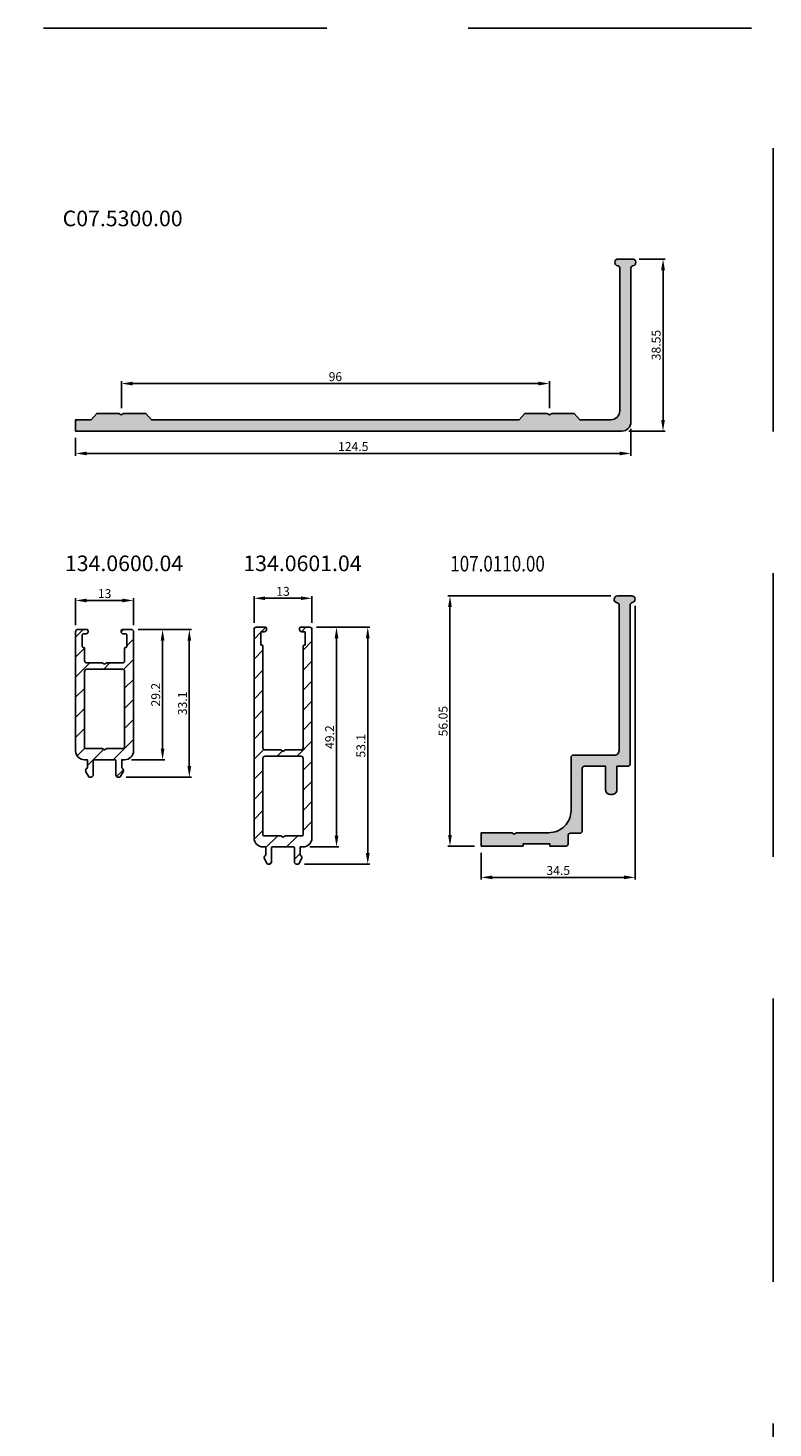
# Model space of a CAD drawing. Units: millimetres. Extents: x 262 to 8511, y 473 to 2435.
# Drawn here: x 8339 to 8506, y 1352 to 1666 of the extents above; entities that cross this region are included whole.
import ezdxf

# ---------------------------------------------------------------- set-up
doc = ezdxf.new("R2010")
doc.units = ezdxf.units.MM
doc.linetypes.add('DASHED2', pattern=[9.525, 6.35, -3.175])
for name, color, linetype in [('RI-DIMENSION', 7, 'Continuous'), ('RI-HATCH-P', 7, 'Continuous'), ('RI-HATCH-PI', 4, 'Continuous'), ('RI-LAYOUT', 7, 'Continuous'), ('RI-PROFILE', 7, 'Continuous'), ('RI-TEXT-TECHN', 7, 'Continuous')]:
    doc.layers.add(name, color=color, linetype=linetype)
doc.styles.add('T6', font='arial.ttf', dxfattribs={"width": 0.8, "height": 3.5})
doc.styles.add('T7', font='arial.ttf', dxfattribs={"width": 0.7})
doc.dimstyles.new('T7', dxfattribs={"dimscale": 0.2, "dimtxt": 2, "dimasz": 2.5, "dimexe": 0.5, "dimexo": 1.5, "dimgap": 0.5, "dimtad": 1, "dimrnd": 1e-08, "dimdsep": 46, "dimtxsty": 'T7', "dimcen": 0.09, "dimdle": 7, "dimclrd": 256, "dimclre": 256, "dimclrt": 256, "dimadec": 1, "dimazin": 3, "dimtfac": 1, "dimtdec": 1, "dimtmove": 0, "dimatfit": 3, "dimfxl": 1, "dimtolj": 1, "dimtzin": 0, "dimlwd": -1, "dimlwe": -1, "dimarcsym": 0})

# ---------------------------------------------------------------- blocks, each defined once
blk = doc.blocks.new('*D555')
at = {"layer": 'Defpoints', "color": 0, "transparency": 16777216}
for p in [(73.6, 64.61), (135.85, 65.61), (135.85, 62.11)]:
    blk.add_point(p, dxfattribs=at)
at = {"layer": 'RI-DIMENSION', "transparency": 16777216}
for p, q in [((135.85, 64.86), (135.85, 61.86)), ((73.6, 63.86), (73.6, 61.86)), ((74.85, 62.11), (134.6, 62.11))]:
    blk.add_line(p, q, dxfattribs=at)
for points in [[(74.85, 62.32), (74.85, 61.9), (73.6, 62.11)], [(134.6, 62.32), (134.6, 61.9), (135.85, 62.11)]]:
    blk.add_solid(points, dxfattribs=at)
at = {"layer": 'RI-DIMENSION', "transparency": 16777216, "insert": (104.72, 63.38), "char_height": 1, "attachment_point": 2, "style": 'T7'}
blk.add_mtext('\\A1;124.5', dxfattribs=at)
blk = doc.blocks.new('*D556')
at = {"layer": 'Defpoints', "color": 0, "transparency": 16777216}
for p in [(136.03, 83.89), (139.45, 83.89), (134.85, 64.61)]:
    blk.add_point(p, dxfattribs=at)
at = {"layer": 'RI-DIMENSION', "transparency": 16777216}
for p, q in [((136.78, 83.89), (139.7, 83.89)), ((139.45, 65.86), (139.45, 82.64)), ((135.6, 64.61), (139.7, 64.61))]:
    blk.add_line(p, q, dxfattribs=at)
for points in [[(139.24, 82.64), (139.66, 82.64), (139.45, 83.89)], [(139.24, 65.86), (139.66, 65.86), (139.45, 64.61)]]:
    blk.add_solid(points, dxfattribs=at)
at = {"layer": 'RI-DIMENSION', "transparency": 16777216, "insert": (138.18, 74.25), "char_height": 1, "attachment_point": 2, "rotation": 90, "style": 'T7'}
blk.add_mtext('\\A1;38.55', dxfattribs=at)
blk = doc.blocks.new('*D557')
at = {"layer": 'Defpoints', "color": 0, "transparency": 16777216}
for p in [(78.73, 69.94), (78.73, 66.44), (126.72, 66.44)]:
    blk.add_point(p, dxfattribs=at)
at = {"layer": 'RI-DIMENSION', "transparency": 16777216}
for p, q in [((78.73, 67.19), (78.73, 70.19)), ((125.47, 69.94), (79.98, 69.94)), ((126.72, 67.19), (126.72, 70.19))]:
    blk.add_line(p, q, dxfattribs=at)
for points in [[(79.98, 70.15), (79.98, 69.73), (78.73, 69.94)], [(125.47, 70.15), (125.47, 69.73), (126.72, 69.94)]]:
    blk.add_solid(points, dxfattribs=at)
at = {"layer": 'RI-DIMENSION', "transparency": 16777216, "insert": (102.72, 71.21), "char_height": 1, "attachment_point": 2, "style": 'T7'}
blk.add_mtext('\\A1;96', dxfattribs=at)
blk = doc.blocks.new('*D856')
at = {"layer": 'Defpoints', "color": 0, "transparency": 16777216}
for p in [(22.3, 34.152), (19.7, 32.752), (22.3, 32.752)]:
    blk.add_point(p, dxfattribs=at)
at = {"layer": 'RI-DIMENSION', "transparency": 16777216}
for p, q in [((19.7, 33.052), (19.7, 34.252)), ((20.2, 34.152), (21.8, 34.152)), ((22.3, 33.052), (22.3, 34.252))]:
    blk.add_line(p, q, dxfattribs=at)
for points in [[(20.2, 34.236), (20.2, 34.069), (19.7, 34.152)], [(21.8, 34.236), (21.8, 34.069), (22.3, 34.152)]]:
    blk.add_solid(points, dxfattribs=at)
at = {"layer": 'RI-DIMENSION', "transparency": 16777216, "insert": (21, 34.661), "char_height": 0.4, "attachment_point": 2, "style": 'T7'}
blk.add_mtext('\\A1;13', dxfattribs=at)
blk = doc.blocks.new('*D857')
at = {"layer": 'Defpoints', "color": 0, "transparency": 16777216}
for p in [(22.2, 32.852), (21.9, 27.012), (23.6, 27.012)]:
    blk.add_point(p, dxfattribs=at)
at = {"layer": 'RI-DIMENSION', "transparency": 16777216}
for p, q in [((22.5, 32.852), (23.7, 32.852)), ((23.6, 32.352), (23.6, 27.512)), ((22.2, 27.012), (23.7, 27.012))]:
    blk.add_line(p, q, dxfattribs=at)
for points in [[(23.517, 32.352), (23.683, 32.352), (23.6, 32.852)], [(23.517, 27.512), (23.683, 27.512), (23.6, 27.012)]]:
    blk.add_solid(points, dxfattribs=at)
at = {"layer": 'RI-DIMENSION', "transparency": 16777216, "insert": (23.092, 29.932), "char_height": 0.4, "attachment_point": 2, "rotation": 90, "style": 'T7'}
blk.add_mtext('\\A1;29.2', dxfattribs=at)
blk = doc.blocks.new('*D858')
at = {"layer": 'Defpoints', "color": 0, "transparency": 16777216}
for p in [(22.2, 32.852), (24.8, 32.852), (21.67, 26.232)]:
    blk.add_point(p, dxfattribs=at)
at = {"layer": 'RI-DIMENSION', "transparency": 16777216}
for p, q in [((22.5, 32.852), (24.9, 32.852)), ((24.8, 26.732), (24.8, 32.352)), ((21.97, 26.232), (24.9, 26.232))]:
    blk.add_line(p, q, dxfattribs=at)
for points in [[(24.717, 32.352), (24.883, 32.352), (24.8, 32.852)], [(24.717, 26.732), (24.883, 26.732), (24.8, 26.232)]]:
    blk.add_solid(points, dxfattribs=at)
at = {"layer": 'RI-DIMENSION', "transparency": 16777216, "insert": (24.291, 29.542), "char_height": 0.4, "attachment_point": 2, "rotation": 90, "style": 'T7'}
blk.add_mtext('\\A1;33.1', dxfattribs=at)
blk = doc.blocks.new('*D860')
at = {"layer": 'Defpoints', "color": 0, "transparency": 16777216}
for p in [(55.75, 90.77), (49.25, 87.27), (55.75, 87.27)]:
    blk.add_point(p, dxfattribs=at)
at = {"layer": 'RI-DIMENSION', "transparency": 16777216}
for p, q in [((49.25, 88.02), (49.25, 91.02)), ((55.75, 88.02), (55.75, 91.02)), ((50.5, 90.77), (54.5, 90.77))]:
    blk.add_line(p, q, dxfattribs=at)
for points in [[(50.5, 90.98), (50.5, 90.57), (49.25, 90.77)], [(54.5, 90.98), (54.5, 90.57), (55.75, 90.77)]]:
    blk.add_solid(points, dxfattribs=at)
at = {"layer": 'RI-DIMENSION', "transparency": 16777216, "insert": (52.5, 92.05), "char_height": 1, "attachment_point": 2, "style": 'T7'}
blk.add_mtext('\\A1;13', dxfattribs=at)
blk = doc.blocks.new('*D861')
at = {"layer": 'Defpoints', "color": 0, "transparency": 16777216}
for p in [(55.5, 87.52), (54.75, 62.92), (58.5, 62.92)]:
    blk.add_point(p, dxfattribs=at)
at = {"layer": 'RI-DIMENSION', "transparency": 16777216}
for p, q in [((56.25, 87.52), (58.75, 87.52)), ((58.5, 86.27), (58.5, 64.17)), ((55.5, 62.92), (58.75, 62.92))]:
    blk.add_line(p, q, dxfattribs=at)
for points in [[(58.29, 86.27), (58.71, 86.27), (58.5, 87.52)], [(58.29, 64.17), (58.71, 64.17), (58.5, 62.92)]]:
    blk.add_solid(points, dxfattribs=at)
at = {"layer": 'RI-DIMENSION', "transparency": 16777216, "insert": (57.23, 75.22), "char_height": 1, "attachment_point": 2, "rotation": 90, "style": 'T7'}
blk.add_mtext('\\A1;49.2', dxfattribs=at)
blk = doc.blocks.new('*D862')
at = {"layer": 'Defpoints', "color": 0, "transparency": 16777216}
for p in [(55.5, 87.52), (54.17, 60.97), (62, 60.97)]:
    blk.add_point(p, dxfattribs=at)
at = {"layer": 'RI-DIMENSION', "transparency": 16777216}
for p, q in [((56.25, 87.52), (62.25, 87.52)), ((62, 86.27), (62, 62.22)), ((54.92, 60.97), (62.25, 60.97))]:
    blk.add_line(p, q, dxfattribs=at)
for points in [[(61.79, 86.27), (62.21, 86.27), (62, 87.52)], [(61.79, 62.22), (62.21, 62.22), (62, 60.97)]]:
    blk.add_solid(points, dxfattribs=at)
at = {"layer": 'RI-DIMENSION', "transparency": 16777216, "insert": (60.73, 74.25), "char_height": 1, "attachment_point": 2, "rotation": 90, "style": 'T7'}
blk.add_mtext('\\A1;53.1', dxfattribs=at)
blk = doc.blocks.new('*D590')
at = {"layer": 'Defpoints', "color": 0, "transparency": 16777216}
for p in [(-7, 56.05), (30.55, 56.05), (0, 0)]:
    blk.add_point(p, dxfattribs=at)
at = {"layer": 'RI-DIMENSION', "transparency": 16777216}
for p, q in [((29.05, 56.05), (-7.5, 56.05)), ((-7, 2.5), (-7, 53.55)), ((-1.5, 0), (-7.5, 0))]:
    blk.add_line(p, q, dxfattribs=at)
for points in [[(-7.42, 53.55), (-6.58, 53.55), (-7, 56.05)], [(-7.42, 2.5), (-6.58, 2.5), (-7, 0)]]:
    blk.add_solid(points, dxfattribs=at)
at = {"layer": 'RI-DIMENSION', "transparency": 16777216, "insert": (-9.54, 28.01), "char_height": 2, "attachment_point": 2, "rotation": 90, "style": 'T7'}
blk.add_mtext('\\A1;56.05', dxfattribs=at)
blk = doc.blocks.new('*D591')
at = {"layer": 'Defpoints', "color": 0, "transparency": 16777216}
for p in [(34.5, 55.35), (0, 0), (34.5, -7)]:
    blk.add_point(p, dxfattribs=at)
at = {"layer": 'RI-DIMENSION', "transparency": 16777216}
for p, q in [((34.5, 53.85), (34.5, -7.5)), ((0, -1.5), (0, -7.5)), ((2.5, -7), (32, -7))]:
    blk.add_line(p, q, dxfattribs=at)
for points in [[(2.5, -6.58), (2.5, -7.42), (0, -7)], [(32, -6.58), (32, -7.42), (34.5, -7)]]:
    blk.add_solid(points, dxfattribs=at)
at = {"layer": 'RI-DIMENSION', "transparency": 16777216, "insert": (17.27, -4.46), "char_height": 2, "attachment_point": 2, "style": 'T7'}
blk.add_mtext('\\A1;34.5', dxfattribs=at)
blk = doc.blocks.new('Symbol_ Article Number')
at = {"layer": 'RI-TEXT-TECHN', "style": 'T6', "width": 0.8}
blk.add_attdef('PART_NUMBER_001', (-0.43, 7.06), '', height=3.5, dxfattribs=at)
blk = doc.blocks.new('C075300a', base_point=(73.6, 64.6125))
at = {"layer": 'RI-HATCH-P'}
h = blk.add_hatch(color=256, dxfattribs=at)
edge = h.paths.add_edge_path()
edge.add_line((133.6, 65.8875), (130.1098, 65.8875))
edge.add_line((130.1098, 65.8875), (129.4848, 66.5875))
edge.add_line((129.4848, 66.5875), (126.9848, 66.5875))
edge.add_line((126.9848, 66.5875), (126.725, 66.4375))
edge.add_line((126.725, 66.4375), (126.4652, 66.5875))
edge.add_line((126.4652, 66.5875), (123.9652, 66.5875))
edge.add_line((123.9652, 66.5875), (123.3402, 65.8875))
edge.add_line((123.3402, 65.8875), (82.1098, 65.8875))
edge.add_line((82.1098, 65.8875), (81.4848, 66.5875))
edge.add_line((81.4848, 66.5875), (78.9848, 66.5875))
edge.add_line((78.9848, 66.5875), (78.725, 66.4375))
edge.add_line((78.725, 66.4375), (78.4652, 66.5875))
edge.add_line((78.4652, 66.5875), (75.9652, 66.5875))
edge.add_line((75.9652, 66.5875), (75.3402, 65.8875))
edge.add_line((75.3402, 65.8875), (73.6, 65.8875))
edge.add_line((73.6, 65.8875), (73.6, 64.6125))
edge.add_line((73.6, 64.6125), (134.85, 64.6125))
edge.add_ellipse((134.85, 65.6125), major_axis=(0, -1), ratio=1, start_angle=0, end_angle=90)
edge.add_line((135.85, 65.6125), (135.85, 82.892))
edge.add_ellipse((136.1, 82.892), major_axis=(-0.25, 0), ratio=1, start_angle=276.892103, end_angle=360, ccw=False)
edge.add_ellipse((136.025, 83.5125), major_axis=(0.045, -0.3723), ratio=1, start_angle=0, end_angle=173.107897)
edge.add_line((136.025, 83.8875), (134.425, 83.8875))
edge.add_ellipse((134.425, 83.5125), major_axis=(0, 0.375), ratio=1, start_angle=0, end_angle=173.107897)
edge.add_ellipse((134.35, 82.892), major_axis=(0.03, 0.2482), ratio=1, start_angle=276.892103, end_angle=360, ccw=False)
edge.add_line((134.6, 82.892), (134.6, 66.8875))
edge.add_ellipse((133.6, 66.8875), major_axis=(1, 0), ratio=1, start_angle=270, end_angle=360, ccw=False)
at = {"layer": 'RI-PROFILE'}
blk.add_lwpolyline([(133.6, 65.8875, 0.41421356), (134.6, 66.8875), (134.6, 82.892, 0.37940457), (134.38, 83.1402, -0.94159387), (134.425, 83.8875), (136.025, 83.8875, -0.94159387), (136.07, 83.1402, 0.37940457), (135.85, 82.892), (135.85, 65.6125, -0.41421356), (134.85, 64.6125), (73.6, 64.6125), (73.6, 65.8875), (75.3402, 65.8875), (75.9652, 66.5875), (78.4652, 66.5875), (78.725, 66.4375), (78.9848, 66.5875), (81.4848, 66.5875), (82.1098, 65.8875), (123.3402, 65.8875), (123.9652, 66.5875), (126.4652, 66.5875), (126.725, 66.4375), (126.9848, 66.5875), (129.4848, 66.5875), (130.1098, 65.8875)], format="xyb", close=True, dxfattribs=at)
at = {"layer": 'RI-TEXT-TECHN', "insert": (78.8753, 89.3113), "char_height": 1.75, "width": 11.193597, "attachment_point": 2, "style": 'T6'}
blk.add_mtext('\\fArial|b0|i0;C07.5300.00', dxfattribs=at)
at = {"layer": 'RI-DIMENSION'}
for base, p1, p2, angle, picture, middle in [((139.45, 83.8875), (134.85, 64.6125), (136.025, 83.8875), 270, '*D556', (139.45, 74.25)), ((78.725, 69.9375), (126.725, 66.4375), (78.725, 66.4375), 180, '*D557', (102.725, 69.9375)), ((135.85, 62.1125), (73.6, 64.6125), (135.85, 65.6125), 180, '*D555', (104.725, 62.1125))]:
    dim = blk.add_linear_dim(base=base, p1=p1, p2=p2, angle=angle, dimstyle='T7', override={"dimgap": 0.5, "dimdec": 2, "dimlfac": 2, "dimtol": 0, "dimlim": 0, "dimtp": 0, "dimtm": 0, "dimtdec": 1, "dimtofl": 0, "dimatfit": 1}, dxfattribs=at)
    dim.commit()
    dim.dimension.update_dxf_attribs({"geometry": picture, "text_midpoint": middle, "dimtype": 128})
blk = doc.blocks.new('1340600a', base_point=(19.7, 26.2322))
at = {"layer": 'RI-HATCH-PI'}
h = blk.add_hatch(dxfattribs=at)
h.set_pattern_fill('ANSI31', color=256, scale=5.08, style=0)
h.set_pattern_definition([(45, (0, 0), (-0.449013, 0.449013), [])])
edge = h.paths.add_edge_path()
edge.add_line((19.7, 32.7522), (19.7, 27.4122))
edge.add_ellipse((20.1, 27.4122), major_axis=(-0.4, 0), ratio=1, start_angle=0, end_angle=90)
edge.add_line((20.1, 27.0122), (20.23, 27.0122))
edge.add_line((20.23, 27.0122), (20.23, 26.6522))
edge.add_line((20.23, 26.6522), (20.1793, 26.6015))
edge.add_ellipse((20.25, 26.5308), major_axis=(-0.0707, 0.0707), ratio=1, start_angle=0, end_angle=75)
edge.add_line((20.1634, 26.4808), (20.2954, 26.2522))
edge.add_ellipse((20.33, 26.2722), major_axis=(-0.0346, -0.02), ratio=1, start_angle=0, end_angle=60)
edge.add_line((20.33, 26.2322), (20.39, 26.2322))
edge.add_ellipse((20.39, 26.3322), major_axis=(0, -0.1), ratio=1, start_angle=0, end_angle=90)
edge.add_line((20.49, 26.3322), (20.49, 26.9722))
edge.add_ellipse((20.53, 26.9722), major_axis=(-0.04, 0), ratio=1, start_angle=270, end_angle=360, ccw=False)
edge.add_line((20.53, 27.0122), (21.47, 27.0122))
edge.add_ellipse((21.47, 26.9722), major_axis=(0, 0.04), ratio=1, start_angle=270, end_angle=360, ccw=False)
edge.add_line((21.51, 26.9722), (21.51, 26.3322))
edge.add_ellipse((21.61, 26.3322), major_axis=(-0.1, 0), ratio=1, start_angle=0, end_angle=90)
edge.add_line((21.61, 26.2322), (21.67, 26.2322))
edge.add_ellipse((21.67, 26.2722), major_axis=(0, -0.04), ratio=1, start_angle=0, end_angle=60)
edge.add_line((21.7046, 26.2522), (21.8366, 26.4808))
edge.add_ellipse((21.75, 26.5308), major_axis=(0.0866, -0.05), ratio=1, start_angle=0, end_angle=75)
edge.add_line((21.8207, 26.6015), (21.77, 26.6522))
edge.add_line((21.77, 26.6522), (21.77, 27.0122))
edge.add_line((21.77, 27.0122), (21.9, 27.0122))
edge.add_ellipse((21.9, 27.4122), major_axis=(0, -0.4), ratio=1, start_angle=0, end_angle=90)
edge.add_line((22.3, 27.4122), (22.3, 32.7522))
edge.add_ellipse((22.2, 32.7522), major_axis=(0.1, 0), ratio=1, start_angle=0, end_angle=90)
edge.add_line((22.2, 32.8522), (21.8, 32.8522))
edge.add_ellipse((21.8, 32.7922), major_axis=(0, 0.06), ratio=1, start_angle=0, end_angle=90)
edge.add_line((21.74, 32.7922), (21.74, 32.7522))
edge.add_ellipse((21.84, 32.7522), major_axis=(-0.1, 0), ratio=1, start_angle=0, end_angle=90)
edge.add_line((21.84, 32.6522), (21.96, 32.6522))
edge.add_ellipse((21.96, 32.6122), major_axis=(0, 0.04), ratio=1, start_angle=270, end_angle=360, ccw=False)
edge.add_line((22, 32.6122), (22, 32.0922))
edge.add_ellipse((21.96, 32.0922), major_axis=(0.04, 0), ratio=1, start_angle=270, end_angle=360, ccw=False)
edge.add_line((21.96, 32.0522), (21.94, 32.0522))
edge.add_ellipse((21.94, 32.0122), major_axis=(0, 0.04), ratio=1, start_angle=0, end_angle=90)
edge.add_line((21.9, 32.0122), (21.9, 31.4522))
edge.add_ellipse((21.8, 31.4522), major_axis=(0.1, 0), ratio=1, start_angle=270, end_angle=360, ccw=False)
edge.add_line((21.8, 31.3522), (21.1039, 31.3522))
edge.add_line((21.1039, 31.3522), (21, 31.2922))
edge.add_line((21, 31.2922), (20.8961, 31.3522))
edge.add_line((20.8961, 31.3522), (20.2, 31.3522))
edge.add_ellipse((20.2, 31.4522), major_axis=(0, -0.1), ratio=1, start_angle=270, end_angle=360, ccw=False)
edge.add_line((20.1, 31.4522), (20.1, 32.0122))
edge.add_ellipse((20.06, 32.0122), major_axis=(0.04, 0), ratio=1, start_angle=0, end_angle=90)
edge.add_line((20.06, 32.0522), (20.04, 32.0522))
edge.add_ellipse((20.04, 32.0922), major_axis=(0, -0.04), ratio=1, start_angle=270, end_angle=360, ccw=False)
edge.add_line((20, 32.0922), (20, 32.6122))
edge.add_ellipse((20.04, 32.6122), major_axis=(-0.04, 0), ratio=1, start_angle=270, end_angle=360, ccw=False)
edge.add_line((20.04, 32.6522), (20.16, 32.6522))
edge.add_ellipse((20.16, 32.7522), major_axis=(0, -0.1), ratio=1, start_angle=0, end_angle=90)
edge.add_line((20.26, 32.7522), (20.26, 32.7922))
edge.add_ellipse((20.2, 32.7922), major_axis=(0.06, 0), ratio=1, start_angle=0, end_angle=90)
edge.add_line((20.2, 32.8522), (19.8, 32.8522))
edge.add_ellipse((19.8, 32.7522), major_axis=(0, 0.1), ratio=1, start_angle=0, end_angle=90)
edge = h.paths.add_edge_path(flags=0)
edge.add_ellipse((20.2, 30.9722), major_axis=(-0.1, 0), ratio=1, start_angle=270, end_angle=360)
edge.add_line((20.1, 30.9722), (20.1, 27.5522))
edge.add_ellipse((20.14, 27.5522), major_axis=(0, -0.04), ratio=1, start_angle=270, end_angle=360)
edge.add_line((20.14, 27.5122), (20.8961, 27.5122))
edge.add_line((20.8961, 27.5122), (21, 27.4522))
edge.add_line((21, 27.4522), (21.1039, 27.5122))
edge.add_line((21.1039, 27.5122), (21.86, 27.5122))
edge.add_ellipse((21.86, 27.5522), major_axis=(0.04, 0), ratio=1, start_angle=270, end_angle=360)
edge.add_line((21.9, 27.5522), (21.9, 30.9722))
edge.add_ellipse((21.8, 30.9722), major_axis=(0, 0.1), ratio=1, start_angle=270, end_angle=360)
edge.add_line((21.8, 31.0722), (20.2, 31.0722))
at = {"layer": 'RI-PROFILE'}
for p, q in [((20.8961, 31.3522), (20.2, 31.3522)), ((21, 31.2922), (20.8961, 31.3522)), ((21.1039, 31.3522), (21, 31.2922))]:
    blk.add_line(p, q, dxfattribs=at)
blk.add_lwpolyline([(20.2, 31.3522, -0.4142136), (20.1, 31.4522), (20.1, 32.0122, 0.4142136), (20.06, 32.0522), (20.04, 32.0522, -0.4142136), (20, 32.0922), (20, 32.6122, -0.4142136), (20.04, 32.6522), (20.16, 32.6522, 0.4142136), (20.26, 32.7522), (20.26, 32.7922, 0.4142136), (20.2, 32.8522), (19.8, 32.8522, 0.4142136), (19.7, 32.7522), (19.7, 27.4122, 0.4142136), (20.1, 27.0122), (20.23, 27.0122), (20.23, 26.6522), (20.1793, 26.6015, 0.3394543), (20.1634, 26.4808), (20.2954, 26.2522, 0.2679492), (20.33, 26.2322), (20.39, 26.2322, 0.4142136), (20.49, 26.3322), (20.49, 26.9722, -0.4142136), (20.53, 27.0122), (21.47, 27.0122, -0.4142136), (21.51, 26.9722), (21.51, 26.3322, 0.4142136), (21.61, 26.2322), (21.67, 26.2322, 0.2679492), (21.7046, 26.2522), (21.8366, 26.4808, 0.3394543), (21.8207, 26.6015), (21.77, 26.6522), (21.77, 27.0122), (21.9, 27.0122, 0.4142136), (22.3, 27.4122), (22.3, 32.7522, 0.4142136), (22.2, 32.8522), (21.8, 32.8522, 0.4142136), (21.74, 32.7922), (21.74, 32.7522, 0.4142136), (21.84, 32.6522), (21.96, 32.6522, -0.4142136), (22, 32.6122), (22, 32.0922, -0.4142136), (21.96, 32.0522), (21.94, 32.0522, 0.4142136), (21.9, 32.0122), (21.9, 31.4522, -0.4142136), (21.8, 31.3522), (21.1039, 31.3522)], format="xyb", dxfattribs=at)
blk.add_lwpolyline([(20.2, 31.0722), (21.8, 31.0722, -0.4142136), (21.9, 30.9722), (21.9, 27.5522, -0.4142136), (21.86, 27.5122), (21.1039, 27.5122), (21, 27.4522), (20.8961, 27.5122), (20.14, 27.5122, -0.4142136), (20.1, 27.5522), (20.1, 30.9722, -0.4142136)], format="xyb", close=True, dxfattribs=at)
at = {"layer": 'RI-TEXT-TECHN', "insert": (21.8736, 36.1669), "char_height": 0.7, "width": 4.34779, "attachment_point": 2, "style": 'T6'}
blk.add_mtext('{\\fArial|b0|i0;134.0600.04}', dxfattribs=at)
at = {"layer": 'RI-DIMENSION'}
for base, p1, p2, angle, picture, middle in [((22.3, 34.1522), (19.7, 32.7522), (22.3, 32.7522), 180, '*D856', (21, 34.1522)), ((24.8, 32.8522), (21.67, 26.2322), (22.2, 32.8522), 270, '*D858', (24.8, 29.5422)), ((23.6, 27.0122), (22.2, 32.8522), (21.9, 27.0122), 90, '*D857', (23.6, 29.9322))]:
    dim = blk.add_linear_dim(base=base, p1=p1, p2=p2, angle=angle, dimstyle='T7', override={"dimgap": 0.5, "dimdec": 2, "dimlfac": 5, "dimtol": 0, "dimlim": 0, "dimtp": 0, "dimtm": 0, "dimtdec": 1, "dimtofl": 0, "dimatfit": 1}, dxfattribs=at)
    dim.commit()
    dim.dimension.update_dxf_attribs({"geometry": picture, "text_midpoint": middle, "dimtype": 128})
blk = doc.blocks.new('1340601a', base_point=(49.25, 60.975))
at = {"layer": 'RI-HATCH-PI'}
h = blk.add_hatch(dxfattribs=at)
h.set_pattern_fill('ANSI31', color=256, scale=12.7, style=0)
h.set_pattern_definition([(45, (0, 0), (-1.122532, 1.122532), [])])
edge = h.paths.add_edge_path()
edge.add_line((50.25, 62.925), (50.575, 62.925))
edge.add_line((50.575, 62.925), (50.575, 62.025))
edge.add_line((50.575, 62.025), (50.4482, 61.8982))
edge.add_ellipse((50.625, 61.7214), major_axis=(-0.1768, 0.1768), ratio=1, start_angle=0, end_angle=75)
edge.add_line((50.4085, 61.5964), (50.7384, 61.025))
edge.add_ellipse((50.825, 61.075), major_axis=(-0.0866, -0.05), ratio=1, start_angle=0, end_angle=60)
edge.add_line((50.825, 60.975), (50.975, 60.975))
edge.add_ellipse((50.975, 61.225), major_axis=(0, -0.25), ratio=1, start_angle=0, end_angle=90)
edge.add_line((51.225, 61.225), (51.225, 62.825))
edge.add_ellipse((51.325, 62.825), major_axis=(-0.1, 0), ratio=1, start_angle=270, end_angle=360, ccw=False)
edge.add_line((51.325, 62.925), (53.675, 62.925))
edge.add_ellipse((53.675, 62.825), major_axis=(0, 0.1), ratio=1, start_angle=270, end_angle=360, ccw=False)
edge.add_line((53.775, 62.825), (53.775, 61.225))
edge.add_ellipse((54.025, 61.225), major_axis=(-0.25, 0), ratio=1, start_angle=0, end_angle=90)
edge.add_line((54.025, 60.975), (54.175, 60.975))
edge.add_ellipse((54.175, 61.075), major_axis=(0, -0.1), ratio=1, start_angle=0, end_angle=60)
edge.add_line((54.2616, 61.025), (54.5915, 61.5964))
edge.add_ellipse((54.375, 61.7214), major_axis=(0.2165, -0.125), ratio=1, start_angle=0, end_angle=75)
edge.add_line((54.5518, 61.8982), (54.425, 62.025))
edge.add_line((54.425, 62.025), (54.425, 62.925))
edge.add_line((54.425, 62.925), (54.75, 62.925))
edge.add_ellipse((54.75, 63.925), major_axis=(0, -1), ratio=1, start_angle=0, end_angle=90)
edge.add_line((55.75, 63.925), (55.75, 87.275))
edge.add_ellipse((55.5, 87.275), major_axis=(0.25, 0), ratio=1, start_angle=0, end_angle=90)
edge.add_line((55.5, 87.525), (54.5, 87.525))
edge.add_ellipse((54.5, 87.375), major_axis=(0, 0.15), ratio=1, start_angle=0, end_angle=90)
edge.add_line((54.35, 87.375), (54.35, 87.275))
edge.add_ellipse((54.6, 87.275), major_axis=(-0.25, 0), ratio=1, start_angle=0, end_angle=90)
edge.add_line((54.6, 87.025), (54.9, 87.025))
edge.add_ellipse((54.9, 86.925), major_axis=(0, 0.1), ratio=1, start_angle=270, end_angle=360, ccw=False)
edge.add_line((55, 86.925), (55, 85.625))
edge.add_ellipse((54.9, 85.625), major_axis=(0.1, 0), ratio=1, start_angle=270, end_angle=360, ccw=False)
edge.add_line((54.9, 85.525), (54.85, 85.525))
edge.add_ellipse((54.85, 85.425), major_axis=(0, 0.1), ratio=1, start_angle=0, end_angle=90)
edge.add_line((54.75, 85.425), (54.75, 74.025))
edge.add_ellipse((54.5, 74.025), major_axis=(0.25, 0), ratio=1, start_angle=270, end_angle=360, ccw=False)
edge.add_line((54.5, 73.775), (52.7598, 73.775))
edge.add_line((52.7598, 73.775), (52.5, 73.625))
edge.add_line((52.5, 73.625), (52.2402, 73.775))
edge.add_line((52.2402, 73.775), (50.5, 73.775))
edge.add_ellipse((50.5, 74.025), major_axis=(0, -0.25), ratio=1, start_angle=270, end_angle=360, ccw=False)
edge.add_line((50.25, 74.025), (50.25, 85.425))
edge.add_ellipse((50.15, 85.425), major_axis=(0.1, 0), ratio=1, start_angle=0, end_angle=90)
edge.add_line((50.15, 85.525), (50.1, 85.525))
edge.add_ellipse((50.1, 85.625), major_axis=(0, -0.1), ratio=1, start_angle=270, end_angle=360, ccw=False)
edge.add_line((50, 85.625), (50, 86.925))
edge.add_ellipse((50.1, 86.925), major_axis=(-0.1, 0), ratio=1, start_angle=270, end_angle=360, ccw=False)
edge.add_line((50.1, 87.025), (50.4, 87.025))
edge.add_ellipse((50.4, 87.275), major_axis=(0, -0.25), ratio=1, start_angle=0, end_angle=90)
edge.add_line((50.65, 87.275), (50.65, 87.375))
edge.add_ellipse((50.5, 87.375), major_axis=(0.15, 0), ratio=1, start_angle=0, end_angle=90)
edge.add_line((50.5, 87.525), (49.5, 87.525))
edge.add_ellipse((49.5, 87.275), major_axis=(0, 0.25), ratio=1, start_angle=0, end_angle=90)
edge.add_line((49.25, 87.275), (49.25, 63.925))
edge.add_ellipse((50.25, 63.925), major_axis=(-1, 0), ratio=1, start_angle=0, end_angle=90)
edge = h.paths.add_edge_path(flags=0)
edge.add_line((54.75, 72.825), (54.75, 64.275))
edge.add_ellipse((54.65, 64.275), major_axis=(0.1, 0), ratio=1, start_angle=270, end_angle=360, ccw=False)
edge.add_line((54.65, 64.175), (52.7598, 64.175))
edge.add_line((52.7598, 64.175), (52.5, 64.025))
edge.add_line((52.5, 64.025), (52.2402, 64.175))
edge.add_line((52.2402, 64.175), (50.35, 64.175))
edge.add_ellipse((50.35, 64.275), major_axis=(0, -0.1), ratio=1, start_angle=270, end_angle=360, ccw=False)
edge.add_line((50.25, 64.275), (50.25, 72.825))
edge.add_ellipse((50.5, 72.825), major_axis=(-0.25, 0), ratio=1, start_angle=270, end_angle=360, ccw=False)
edge.add_line((50.5, 73.075), (54.5, 73.075))
edge.add_ellipse((54.5, 72.825), major_axis=(0, 0.25), ratio=1, start_angle=270, end_angle=360, ccw=False)
at = {"layer": 'RI-PROFILE'}
for p, q in [((52.2402, 73.775), (50.5, 73.775)), ((52.5, 73.625), (52.2402, 73.775)), ((52.7598, 73.775), (52.5, 73.625))]:
    blk.add_line(p, q, dxfattribs=at)
blk.add_lwpolyline([(50.5, 73.775, -0.41421356), (50.25, 74.025), (50.25, 85.425, 0.41421356), (50.15, 85.525), (50.1, 85.525, -0.41421356), (50, 85.625), (50, 86.925, -0.41421356), (50.1, 87.025), (50.4, 87.025, 0.41421356), (50.65, 87.275), (50.65, 87.375, 0.41421356), (50.5, 87.525), (49.5, 87.525, 0.41421356), (49.25, 87.275), (49.25, 63.925, 0.41421356), (50.25, 62.925), (50.575, 62.925), (50.575, 62.025), (50.4482, 61.8982, 0.33945426), (50.4085, 61.5964), (50.7384, 61.025, 0.26794919), (50.825, 60.975), (50.975, 60.975, 0.41421356), (51.225, 61.225), (51.225, 62.825, -0.41421356), (51.325, 62.925), (53.675, 62.925, -0.41421356), (53.775, 62.825), (53.775, 61.225, 0.41421356), (54.025, 60.975), (54.175, 60.975, 0.26794919), (54.2616, 61.025), (54.5915, 61.5964, 0.33945426), (54.5518, 61.8982), (54.425, 62.025), (54.425, 62.925), (54.75, 62.925, 0.41421356), (55.75, 63.925), (55.75, 87.275, 0.41421356), (55.5, 87.525), (54.5, 87.525, 0.41421356), (54.35, 87.375), (54.35, 87.275, 0.41421356), (54.6, 87.025), (54.9, 87.025, -0.41421356), (55, 86.925), (55, 85.625, -0.41421356), (54.9, 85.525), (54.85, 85.525, 0.41421356), (54.75, 85.425), (54.75, 74.025, -0.41421356), (54.5, 73.775), (52.7598, 73.775)], format="xyb", dxfattribs=at)
blk.add_lwpolyline([(54.75, 72.825, 0.41421356), (54.5, 73.075), (50.5, 73.075, 0.41421356), (50.25, 72.825), (50.25, 64.275, 0.41421356), (50.35, 64.175), (52.2402, 64.175), (52.5, 64.025), (52.7598, 64.175), (54.65, 64.175, 0.41421356), (54.75, 64.275)], format="xyb", close=True, dxfattribs=at)
at = {"layer": 'RI-TEXT-TECHN', "insert": (54.6843, 95.5613), "char_height": 1.75, "width": 10.869474, "attachment_point": 2, "style": 'T6'}
blk.add_mtext('{\\fArial|b0|i0;134.0601.04}', dxfattribs=at)
at = {"layer": 'RI-DIMENSION'}
for base, p1, p2, angle, picture, middle in [((55.75, 90.775), (49.25, 87.275), (55.75, 87.275), 180, '*D860', (52.5, 90.775)), ((62, 60.975), (55.5, 87.525), (54.175, 60.975), 90, '*D862', (62, 74.25)), ((58.5, 62.925), (55.5, 87.525), (54.75, 62.925), 90, '*D861', (58.5, 75.225))]:
    dim = blk.add_linear_dim(base=base, p1=p1, p2=p2, angle=angle, dimstyle='T7', override={"dimgap": 0.5, "dimdec": 2, "dimlfac": 2, "dimtol": 0, "dimlim": 0, "dimtp": 0, "dimtm": 0, "dimtdec": 1, "dimtofl": 0, "dimatfit": 1}, dxfattribs=at)
    dim.commit()
    dim.dimension.update_dxf_attribs({"geometry": picture, "text_midpoint": middle, "dimtype": 128})
blk = doc.blocks.new('1070110a')
at = {"layer": 'RI-HATCH-P'}
h = blk.add_hatch(color=256, dxfattribs=at)
edge = h.paths.add_edge_path()
edge.add_line((7.4, 2.7), (6.88, 3))
edge.add_line((6.88, 3), (0, 3))
edge.add_line((0, 3), (0, 0))
edge.add_line((0, 0), (9.4, 0))
edge.add_line((9.4, 0), (9.4, 0.5))
edge.add_line((9.4, 0.5), (15.4, 0.5))
edge.add_line((15.4, 0.5), (15.4, 0))
edge.add_line((15.4, 0), (19, 0))
edge.add_ellipse((19, 0.5), major_axis=(0, -0.5), ratio=1, start_angle=0, end_angle=90)
edge.add_line((19.5, 0.5), (19.5, 2.4))
edge.add_ellipse((20, 2.4), major_axis=(-0.5, 0), ratio=1, start_angle=270, end_angle=360, ccw=False)
edge.add_line((20, 2.9), (22.15, 2.9))
edge.add_ellipse((22.15, 3.4), major_axis=(0, -0.5), ratio=1, start_angle=0, end_angle=90)
edge.add_line((22.65, 3.4), (22.65, 17.4))
edge.add_ellipse((23.15, 17.4), major_axis=(-0.5, 0), ratio=1, start_angle=270, end_angle=360, ccw=False)
edge.add_line((23.15, 17.9), (27.9, 17.9))
edge.add_line((27.9, 17.9), (27.9, 12.6))
edge.add_ellipse((28.9, 12.6), major_axis=(-1, 0), ratio=1, start_angle=0, end_angle=90)
edge.add_line((28.9, 11.6), (29.4, 11.6))
edge.add_ellipse((29.4, 12.6), major_axis=(0, -1), ratio=1, start_angle=0, end_angle=90)
edge.add_line((30.4, 12.6), (30.4, 17.9))
edge.add_line((30.4, 17.9), (32.9, 17.9))
edge.add_ellipse((32.9, 18.4), major_axis=(0, -0.5), ratio=1, start_angle=0, end_angle=90)
edge.add_line((33.4, 18.4), (33.4, 54.059))
edge.add_ellipse((33.9, 54.059), major_axis=(-0.5, 0), ratio=1, start_angle=276.8921, end_angle=360, ccw=False)
edge.add_ellipse((33.75, 55.3), major_axis=(0.09, -0.745), ratio=1, start_angle=0, end_angle=173.1079)
edge.add_line((33.75, 56.05), (30.55, 56.05))
edge.add_ellipse((30.55, 55.3), major_axis=(0, 0.75), ratio=1, start_angle=0, end_angle=90)
edge.add_line((29.8, 55.3), (29.8, 55.291))
edge.add_ellipse((30.55, 55.291), major_axis=(-0.75, 0), ratio=1, start_angle=0, end_angle=83.1079)
edge.add_ellipse((30.4, 54.05), major_axis=(0.06, 0.496), ratio=1, start_angle=276.8921, end_angle=360, ccw=False)
edge.add_line((30.9, 54.05), (30.9, 21.4))
edge.add_ellipse((29.9, 21.4), major_axis=(1, 0), ratio=1, start_angle=270, end_angle=360, ccw=False)
edge.add_line((29.9, 20.4), (20.65, 20.4))
edge.add_ellipse((20.65, 19.9), major_axis=(0, 0.5), ratio=1, start_angle=0, end_angle=90)
edge.add_line((20.15, 19.9), (20.15, 8))
edge.add_ellipse((15.15, 8), major_axis=(5, 0), ratio=1, start_angle=270, end_angle=360, ccw=False)
edge.add_line((15.15, 3), (7.92, 3))
edge.add_line((7.92, 3), (7.4, 2.7))
at = {"layer": 'RI-PROFILE'}
blk.add_lwpolyline([(6.88, 3), (0, 3), (0, 0), (9.4, 0), (9.4, 0.5), (15.4, 0.5), (15.4, 0), (19, 0, 0.4142136), (19.5, 0.5), (19.5, 2.4, -0.4142136), (20, 2.9), (22.15, 2.9, 0.4142136), (22.65, 3.4), (22.65, 17.4, -0.4142136), (23.15, 17.9), (27.9, 17.9), (27.9, 12.6, 0.4142136), (28.9, 11.6), (29.4, 11.6, 0.4142136), (30.4, 12.6), (30.4, 17.9), (32.9, 17.9, 0.4142136), (33.4, 18.4), (33.4, 54.059, -0.3794046), (33.84, 54.555, 0.9415939), (33.75, 56.05), (30.55, 56.05, 0.4142136), (29.8, 55.3), (29.8, 55.291, 0.3794046), (30.46, 54.546, -0.3794046), (30.9, 54.05), (30.9, 21.4, -0.4142136), (29.9, 20.4), (20.65, 20.4, 0.4142136), (20.15, 19.9), (20.15, 8, -0.4142136), (15.15, 3), (7.92, 3), (7.4, 2.7)], format="xyb", close=True, dxfattribs=at)
blk.add_blockref('Symbol_ Article Number', (-6.499, 54.477)).add_auto_attribs({'PART_NUMBER_001': '107.0110.00'})
at = {"layer": 'RI-DIMENSION'}
for base, p2, angle, override, picture, middle in [((-7, 56.05), (30.55, 56.05), 90, {"dimscale": 1, "dimgap": 0.5, "dimdec": 2, "dimtol": 0, "dimlim": 0, "dimtp": 0, "dimtm": 0, "dimtdec": 1, "dimtofl": 0, "dimatfit": 1}, '*D590', (-7, 28.005)), ((34.499, -7), (34.499, 55.345), 180, {"dimscale": 1, "dimgap": 0.5, "dimdec": 1, "dimtol": 0, "dimlim": 0, "dimtp": 0, "dimtm": 0, "dimtdec": 1, "dimtofl": 0, "dimatfit": 1}, '*D591', (17.269, -7))]:
    dim = blk.add_linear_dim(base=base, p1=(0, 0), p2=p2, angle=angle, dimstyle='T7', override=override, dxfattribs=at)
    dim.commit()
    dim.dimension.update_dxf_attribs({"geometry": picture, "text_midpoint": middle, "dimtype": 128})

msp = doc.modelspace()

# ---------------------------------------------------------------- linework, layer by layer
at = {"layer": 'RI-LAYOUT', "linetype": 'DASHED2', "ltscale": 10, "flags": 128}
msp.add_lwpolyline([(8506.04, 1038.31), (7737.81, 1038.31), (7737.81, 1665.67), (8506.04, 1665.67)], close=True, dxfattribs=at)

# ---------------------------------------------------------------- block references
at = {"layer": 'RI-PROFILE', "color": 2}
for name, p, xscale, yscale, zscale in [('C075300a', (8349.68, 1575.35), 2, 2, 2), ('1340600a', (8349.68, 1497.8), 5, 5, 5), ('1340601a', (8389.68, 1478.3), 2, 2, 2)]:
    msp.add_blockref(name, p, dxfattribs=dict(at, xscale=xscale, yscale=yscale, zscale=zscale))
msp.add_blockref('1070110a', (8440.61, 1482.36), dxfattribs=at)

doc.saveas('drawing.dxf')
